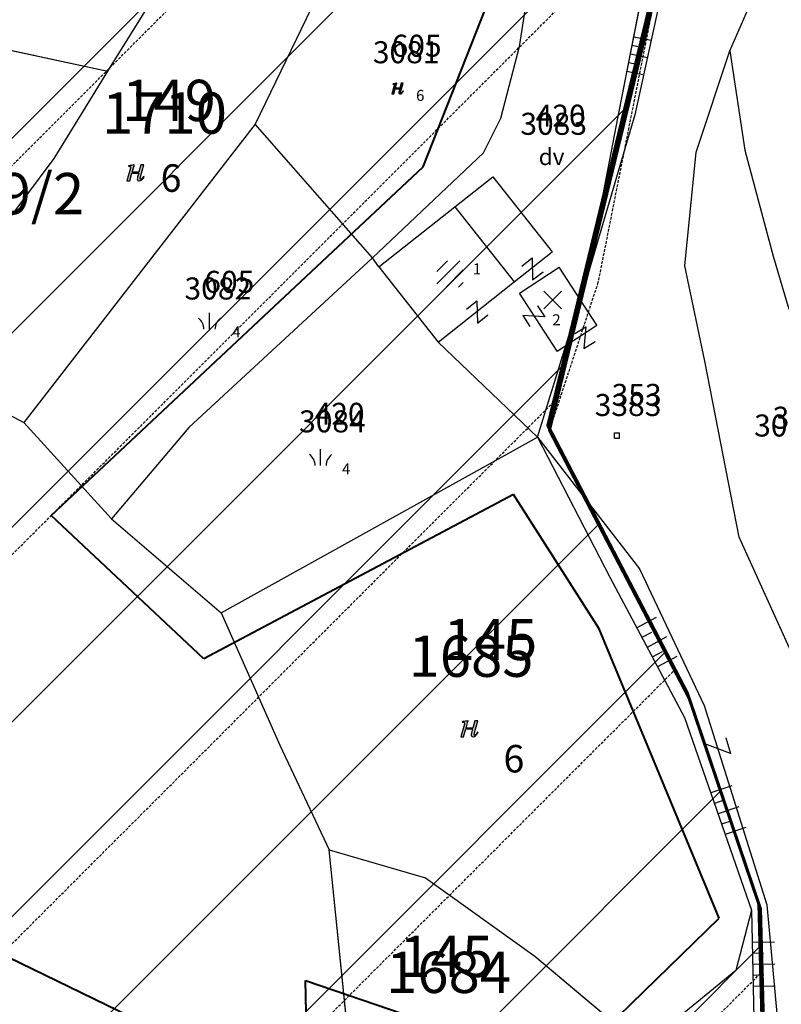
# Model space of a CAD drawing. Extents: x 616000 to 647500, y 622998 to 651250.
# Drawn here: x 625693 to 625763, y 635003 to 635093 of the extents above; entities that cross this region are included whole.
import ezdxf

# ---------------------------------------------------------------- set-up
doc = ezdxf.new("R2010")
doc.units = 0
doc.header["$MEASUREMENT"] = 0
doc.linetypes.add('DGN Style 2', pattern=[211.34502, 126.807012, -84.538008])
doc.linetypes.add('HIDDEN', pattern=[0.375, 0.25, -0.125])
doc.layers.get('0').update_dxf_attribs({"linetype": 'CONTINUOUS'})
for name, color, linetype in [('11', 7, 'CONTINUOUS'), ('12', 7, 'CONTINUOUS'), ('13', 7, 'CONTINUOUS'), ('15', 7, 'CONTINUOUS'), ('16', 7, 'CONTINUOUS'), ('18', 7, 'CONTINUOUS'), ('19', 7, 'CONTINUOUS'), ('20', 7, 'CONTINUOUS'), ('21', 7, 'CONTINUOUS'), ('42', 7, 'CONTINUOUS'), ('43', 7, 'CONTINUOUS'), ('62', 7, 'CONTINUOUS')]:
    doc.layers.add(name, color=color, linetype=linetype)
for name, color, linetype, lineweight in [('Level 11', 7, 'CONTINUOUS', 0), ('Level 12', 7, 'CONTINUOUS', 0), ('Level 13', 7, 'CONTINUOUS', 0), ('Level 15', 7, 'CONTINUOUS', 0), ('Level 16', 7, 'CONTINUOUS', 0), ('Level 17', 7, 'CONTINUOUS', 0), ('Level 18', 7, 'CONTINUOUS', 0), ('Level 19', 7, 'CONTINUOUS', 0), ('Level 20', 7, 'CONTINUOUS', 0), ('Level 21', 7, 'CONTINUOUS', 0), ('Level 42', 7, 'CONTINUOUS', 0), ('Level 43', 7, 'CONTINUOUS', 0), ('Level 60', 7, 'CONTINUOUS', 0)]:
    doc.layers.add(name, color=color, linetype=linetype, lineweight=lineweight)
doc.styles.add('ROMANS', font='ROMANS', dxfattribs={"height": 0.2})
doc.styles.add('Style-ENGINEERING', font='ENGINEERING.shx')
doc.styles.add('Style-STANDARD', font='STANDARD.shx')
doc.styles.add('txt', font='TXT', dxfattribs={"height": 0.2})

# ---------------------------------------------------------------- blocks, each defined once
blk = doc.blocks.new('KU0700')
at = {"layer": '16', "color": 7, "linetype": 'Continuous', "style": 'txt'}
blk.add_text('dv', height=1.5, dxfattribs=at).set_placement((-1.014, -0.58))
blk = doc.blocks.new('KU0110')
at = {"layer": '16', "color": 3, "linetype": 'Continuous'}
blk.add_lwpolyline([(-0.322, 0.254), (-0.537, -0.512), (-0.368, -0.512), (-0.239, -0.042), (0.177, -0.042), (0.11, -0.28), (0.096, -0.351), (0.09, -0.401), (0.097, -0.451), (0.121, -0.485), (0.157, -0.506), (0.209, -0.512), (0.283, -0.496), (0.361, -0.447), (0.441, -0.365), (0.519, -0.261), (0.48, -0.235), (0.411, -0.331), (0.365, -0.387), (0.334, -0.41), (0.302, -0.419), (0.275, -0.406), (0.267, -0.37), (0.273, -0.336), (0.286, -0.276), (0.487, 0.457), (0.313, 0.457), (0.196, 0.016), (-0.218, 0.016), (-0.105, 0.405), (-0.095, 0.442), (-0.101, 0.452), (-0.118, 0.457), (-0.191, 0.44), (-0.264, 0.425), (-0.343, 0.413), (-0.437, 0.404), (-0.448, 0.366), (-0.379, 0.362), (-0.339, 0.352), (-0.316, 0.336), (-0.31, 0.31), (-0.312, 0.287)], close=True, dxfattribs=at)
blk = doc.blocks.new('KU0160')
at = {"layer": '16', "color": 3, "linetype": 'Continuous'}
blk.add_line((0, -0.75), (0, 0.75), dxfattribs=at)
for centre, start, end in [((-1.75, -0.75), 0, 53.1301), ((1.75, -0.75), 126.8699, 180)]:
    blk.add_arc(centre, 1.25, start, end, dxfattribs=at)
blk = doc.blocks.new('*O2424')
at = {"layer": '21', "color": 7, "linetype": 'Continuous'}
for p, q in [((-0.75, 1), (0.75, 1)), ((0.75, 1), (-0.75, -1)), ((-0.75, -1), (0.75, -0.999))]:
    blk.add_line(p, q, dxfattribs=at)
blk = doc.blocks.new('GTT031')
at = {"layer": '21', "color": 7, "linetype": 'Continuous'}
blk.add_blockref('*O2424', (0, 0), dxfattribs=at)
blk = doc.blocks.new('*O11')
at = {"layer": '42', "color": 30, "linetype": 'Continuous'}
for p, q in [((-2, 1), (-2, -1)), ((0, 1), (0, -1)), ((2, 1), (2, -1)), ((0.999, 0), (1, -1)), ((-1, -0.001), (-1, -1))]:
    blk.add_line(p, q, dxfattribs=at)
blk = doc.blocks.new('RET009')
at = {"layer": '42', "color": 30, "linetype": 'Continuous'}
blk.add_blockref('*O11', (0, 1), dxfattribs=at)
blk = doc.blocks.new('KU0421')
at = {"layer": '16', "color": 30, "linetype": 'Continuous'}
for p, q in [((-0.267, -0.281), (-0.267, 0.295)), ((-0.267, 0.295), (0.309, 0.295)), ((0.309, -0.281), (0.309, 0.295)), ((-0.267, -0.281), (0.309, -0.281))]:
    blk.add_line(p, q, dxfattribs=at)
blk = doc.blocks.new('KU0700_1')
at = {"layer": 'Level 16', "color": 7, "linetype": 'Continuous', "lineweight": 0, "style": 'Style-STANDARD'}
blk.add_text('dv', height=1.5, dxfattribs=at).set_placement((-1.014, -0.58))
blk = doc.blocks.new('KU0110_1')
at = {"layer": 'Level 16', "linetype": 'Continuous', "lineweight": 0}
blk.add_hatch(color=3, dxfattribs=at).paths.add_polyline_path([(-0.537, -0.512), (-0.322, 0.254), (-0.312, 0.287), (-0.31, 0.31), (-0.316, 0.336), (-0.339, 0.352), (-0.379, 0.362), (-0.448, 0.366), (-0.437, 0.404), (-0.343, 0.413), (-0.264, 0.425), (-0.191, 0.44), (-0.118, 0.457), (-0.101, 0.452), (-0.095, 0.442), (-0.105, 0.405), (-0.218, 0.016), (0.196, 0.016), (0.313, 0.457), (0.487, 0.457), (0.286, -0.276), (0.273, -0.336), (0.267, -0.37), (0.275, -0.406), (0.302, -0.419), (0.334, -0.41), (0.365, -0.387), (0.411, -0.331), (0.48, -0.235), (0.519, -0.261), (0.441, -0.365), (0.361, -0.447), (0.283, -0.496), (0.209, -0.512), (0.157, -0.506), (0.121, -0.485), (0.097, -0.451), (0.09, -0.401), (0.096, -0.351), (0.11, -0.28), (0.177, -0.042), (-0.239, -0.042), (-0.368, -0.512)])
blk = doc.blocks.new('KU0160_1')
at = {"layer": 'Level 16', "color": 3, "linetype": 'Continuous', "lineweight": 0}
blk.add_line((0, -0.75), (0, 0.75), dxfattribs=at)
at = {"layer": 'Level 16', "color": 3, "linetype": 'Continuous', "lineweight": 0, "extrusion": (0, 0, -1)}
blk.add_arc((1.75, -0.75), 1.25, 126.8699, 180, dxfattribs=at)
at = {"layer": 'Level 16', "color": 3, "linetype": 'Continuous', "lineweight": 0}
blk.add_arc((1.75, -0.75), 1.25, 126.8699, 180, dxfattribs=at)
blk = doc.blocks.new('*U110')
at = {"layer": 'Level 21', "color": 7, "linetype": 'Continuous', "lineweight": 0}
for p, q in [((-0.751, 1), (0.75, 0.999)), ((0.75, 0.999), (-0.75, -1)), ((-0.75, -1), (0.749, -1.001))]:
    blk.add_line(p, q, dxfattribs=at)
blk = doc.blocks.new('GTT031_4')
at = {"layer": 'Level 21', "color": 7, "linetype": 'Continuous', "lineweight": 0}
blk.add_blockref('*U110', (0, 0), dxfattribs=at)
blk = doc.blocks.new('*U71')
at = {"layer": 'Level 42', "color": 30, "linetype": 'Continuous', "lineweight": 0}
for p, q in [((-1.999, 1.001), (-2, -0.999)), ((0.001, 1), (0, -1)), ((2.001, 1), (2, -1)), ((1, 0), (1, -0.999)), ((-1, 0), (-0.999, -1))]:
    blk.add_line(p, q, dxfattribs=at)
blk = doc.blocks.new('RET009_1')
at = {"layer": 'Level 42', "color": 30, "linetype": 'Continuous', "lineweight": 0}
blk.add_blockref('*U71', (0, 1), dxfattribs=at)
blk = doc.blocks.new('KU0421_1')
at = {"layer": 'Level 16', "color": 30, "linetype": 'Continuous', "lineweight": 0}
for p, q in [((-0.27, -0.28), (-0.27, 0.3)), ((-0.27, 0.3), (0.31, 0.3)), ((0.31, -0.28), (0.31, 0.3)), ((-0.27, -0.28), (0.31, -0.28))]:
    blk.add_line(p, q, dxfattribs=at)
blk = doc.blocks.new('KU0500_1')
at = {"layer": 'Level 17', "color": 7, "linetype": 'Continuous', "lineweight": 0}
for p, q in [((-1.184, 0.248), (-0.209, 1.223)), ((-1.184, -0.883), (0.922, 1.223)), ((-0.347, -1.177), (1.216, 0.386)), ((0.785, -1.177), (1.216, -0.746))]:
    blk.add_line(p, q, dxfattribs=at)
blk = doc.blocks.new('KU0500')
at = {"layer": 'Level 17', "color": 7, "linetype": 'Continuous', "lineweight": 0}
blk.add_blockref('KU0500_1', (-0.003, -0.063), dxfattribs=at)
blk = doc.blocks.new('KU0600_1')
at = {"layer": 'Level 17', "color": 7, "linetype": 'Continuous', "lineweight": 0}
for p, q in [((-1, 1), (1, -1)), ((1, 1), (-1, -1))]:
    blk.add_line(p, q, dxfattribs=at)
blk = doc.blocks.new('KU0600')
at = {"layer": 'Level 17', "color": 7, "linetype": 'Continuous', "lineweight": 0}
blk.add_blockref('KU0600_1', (0.01, -0.01), dxfattribs=at)

msp = doc.modelspace()

# ---------------------------------------------------------------- hatches: boundary and pattern name
at = {"linetype": 'Continuous', "lineweight": 18}
h = msp.add_hatch(dxfattribs=at)
h.set_pattern_fill('ANSI31', color=5, scale=100)
h.set_pattern_definition([(45, (-6370.114, -887.558), (-8.83883476, 8.83883476), [])])
h.paths.add_polyline_path([(625840.511, 635758.241), (625850.539, 635722.461), (625845.071, 635691.745), (625833.527, 635667.415), (625841.654, 635637.046), (625843.416, 635607.726), (625838.34, 635583.332), (625845.041, 635555.89), (625856.377, 635538.281), (625859.361, 635525.997), (625858.814, 635514.294), (625842.174, 635478.818), (625829.787, 635411.533), (625776.61, 635323.048), (625768.117, 635304.626), (625748.217, 635286.128), (625744.535, 635273.357), (625742.937, 635251.164), (625762.778, 635216.539), (625768.752, 635188.5), (625767.457, 635171.86), (625766.583, 635164.544), (625768.417, 635147.819), (625769.548, 635134.258), (625751.072, 635095.89), (625741.385, 635055.904), (625754.075, 635031.556), (625760.575, 635012.402), (625761.039, 634994.102), (625738.364, 634965.192), (625656.572, 634950.962), (625630.562, 634886.136), (625630.024, 634858.224), (625623.647, 634843.916), (625612.18, 634843.81), (625592.204, 634844), (625599.58, 634828.493), (625602.974, 634815.644), (625594.564, 634812.986), (625582.172, 634798.808), (625541.555, 634779.283), (625539.831, 634777.31), (625514.831, 634810.062), (625451.967, 634833.624), (625457.03, 634902.7), (625462.095, 634933.42), (625496.027, 634988.855), (625533.567, 634994.522), (625576.447, 635092.522), (625579.427, 635159.79), (625595.515, 635205.721), (625576.791, 635244.535), (625608.754, 635254.676), (625610.155, 635274.631), (625666.733, 635278.111), (625654.21, 635277.639), (625649.578, 635337.99), (625634.591, 635376.822), (625637.38, 635384.125), (625649.288, 635390.272), (625625.963, 635435.402), (625675.869, 635457.351), (625672.375, 635488.655), (625679.655, 635515.762), (625681.301, 635528.321), (625685.023, 635556.714), (625691.243, 635646.176), (625778.624, 635701.008)])

# ---------------------------------------------------------------- linework, layer by layer
at = {"color": 5, "linetype": 'Continuous', "lineweight": 60, "flags": 128}
for points in [[(625858.814, 635514.294), (625842.174, 635478.818), (625829.787, 635411.533), (625776.61, 635323.048), (625768.117, 635304.626), (625748.217, 635286.128), (625744.535, 635273.357), (625742.937, 635251.164), (625762.778, 635216.539), (625768.752, 635188.5), (625767.457, 635171.86), (625766.583, 635164.544), (625768.417, 635147.819), (625769.548, 635134.258), (625751.072, 635095.89), (625741.385, 635055.904), (625754.075, 635031.556), (625760.575, 635012.402), (625761.039, 634994.102)], [(625858.967, 635513.875), (625842.327, 635478.399), (625829.94, 635411.114), (625776.763, 635322.629), (625768.27, 635304.207), (625748.37, 635285.709), (625744.688, 635272.938), (625743.09, 635250.745), (625762.931, 635216.12), (625768.905, 635188.081), (625767.61, 635171.441), (625766.736, 635164.125), (625768.57, 635147.4), (625769.701, 635133.839), (625751.225, 635095.471), (625741.538, 635055.485), (625754.228, 635031.137), (625760.728, 635011.983), (625761.192, 634993.682)]]:
    msp.add_lwpolyline(points, dxfattribs=at)
at = {"layer": '11', "color": 3, "linetype": 'Continuous'}
for p, q in [((625701.411, 635088.095), (625715.551, 635111.018)), ((625757.921, 635089.951), (625763.928, 635103.61)), ((625738.802, 635090.348), (625740.031, 635098.183)), ((625747.789, 635083.988), (625749.995, 635095.283)), ((625686.316, 635091.332), (625701.411, 635088.095)), ((625737.13, 635083.834), (625738.802, 635090.348)), ((625754.872, 635080.724), (625757.921, 635089.951)), ((625757.921, 635089.951), (625759.294, 635080.909)), ((625699.182, 635084.482), (625701.411, 635088.095)), ((625696.511, 635080.152), (625699.182, 635084.482)), ((625725.46, 635071.147), (625714.779, 635083.277)), ((625735.541, 635080.683), (625737.13, 635083.834)), ((625744.99, 635069.5), (625747.789, 635083.988)), ((625725.46, 635071.147), (625735.541, 635080.683)), ((625753.836, 635070.418), (625754.872, 635080.724)), ((625759.294, 635080.909), (625761.865, 635071.287)), ((625682.832, 635061.87), (625696.511, 635080.152)), ((625725.46, 635071.147), (625708.745, 635055.721)), ((625726.034, 635070.316), (625725.46, 635071.147)), ((625761.865, 635071.287), (625763.308, 635066.467)), ((625726.034, 635070.316), (625731.427, 635063.488)), ((625755.651, 635061.736), (625753.836, 635070.418)), ((625744.323, 635067.349), (625744.99, 635069.5)), ((625743.028, 635063.173), (625744.323, 635067.349)), ((625731.427, 635063.488), (625740.445, 635054.845)), ((625740.445, 635054.845), (625743.028, 635063.173)), ((625682.832, 635061.87), (625693.762, 635056.184)), ((625758.765, 635045.765), (625755.651, 635061.736)), ((625708.745, 635055.721), (625701.734, 635047.422)), ((625763.52, 635035.328), (625758.765, 635045.765)), ((625711.698, 635038.882), (625717.022, 635026.864)), ((625717.022, 635026.864), (625721.515, 635017.336)), ((625721.515, 635017.336), (625730.271, 635014.8)), ((625723.288, 635000), (625721.515, 635017.336)), ((625730.271, 635014.8), (625740.207, 635007.695)), ((625759.91, 635011.86), (625758.485, 635006.369)), ((625740.207, 635007.695), (625749.995, 634999.47)), ((625758.485, 635006.369), (625749.995, 634999.47))]:
    msp.add_line(p, q, dxfattribs=at)
at = {"layer": '11', "color": 2, "linetype": 'Continuous'}
for p, q in [((625726.039, 635106.51), (625714.779, 635083.277)), ((625726.039, 635106.51), (625714.779, 635083.277)), ((625714.779, 635083.277), (625693.762, 635056.184)), ((625714.779, 635083.277), (625693.762, 635056.184)), ((625693.762, 635056.184), (625701.734, 635047.422)), ((625693.762, 635056.184), (625701.734, 635047.422)), ((625711.698, 635038.882), (625740.445, 635054.845)), ((625711.698, 635038.882), (625740.445, 635054.845)), ((625740.445, 635054.845), (625747.022, 635042.115)), ((625740.445, 635054.845), (625747.022, 635042.115)), ((625701.734, 635047.422), (625711.698, 635038.882)), ((625701.734, 635047.422), (625711.698, 635038.882)), ((625747.022, 635042.115), (625753.804, 635029.378)), ((625747.022, 635042.115), (625753.804, 635029.378)), ((625753.804, 635029.378), (625759.91, 635011.86)), ((625753.804, 635029.378), (625759.91, 635011.86)), ((625759.91, 635011.86), (625760.108, 635002.009)), ((625759.91, 635011.86), (625760.108, 635002.009))]:
    msp.add_line(p, q, dxfattribs=at)
at = {"layer": '12', "color": 7, "linetype": 'Continuous'}
for p, q in [((625732.939, 635075.771), (625736.393, 635078.498)), ((625736.393, 635078.498), (625741.785, 635071.67)), ((625726.034, 635070.316), (625732.939, 635075.771)), ((625738.332, 635068.943), (625741.785, 635071.67)), ((625726.034, 635070.316), (625731.427, 635063.488)), ((625738.805, 635067.941), (625742.407, 635070.289)), ((625744.323, 635067.349), (625742.407, 635070.289)), ((625731.427, 635063.488), (625738.332, 635068.943)), ((625742.245, 635062.663), (625738.805, 635067.941)), ((625743.028, 635063.173), (625744.323, 635067.349)), ((625742.245, 635062.663), (625743.028, 635063.173))]:
    msp.add_line(p, q, dxfattribs=at)
at = {"layer": '13', "color": 7, "linetype": 'Continuous'}
for p, q in [((625726.039, 635106.51), (625714.779, 635083.277)), ((625726.039, 635106.51), (625714.779, 635083.277)), ((625714.779, 635083.277), (625693.762, 635056.184)), ((625714.779, 635083.277), (625693.762, 635056.184)), ((625693.762, 635056.184), (625701.734, 635047.422)), ((625693.762, 635056.184), (625701.734, 635047.422)), ((625711.698, 635038.882), (625740.445, 635054.845)), ((625711.698, 635038.882), (625740.445, 635054.845)), ((625740.445, 635054.845), (625747.022, 635042.115)), ((625740.445, 635054.845), (625747.022, 635042.115)), ((625701.734, 635047.422), (625711.698, 635038.882)), ((625701.734, 635047.422), (625711.698, 635038.882)), ((625747.022, 635042.115), (625753.804, 635029.378)), ((625747.022, 635042.115), (625753.804, 635029.378)), ((625753.804, 635029.378), (625759.91, 635011.86)), ((625753.804, 635029.378), (625759.91, 635011.86)), ((625759.91, 635011.86), (625760.108, 635002.009)), ((625759.91, 635011.86), (625760.108, 635002.009))]:
    msp.add_line(p, q, dxfattribs=at)
at = {"layer": '43', "color": 30, "linetype": 'Continuous'}
for p, q in [((625751.486, 635094.087), (625749.297, 635084.126)), ((625749.297, 635084.126), (625744.99, 635069.5)), ((625740.445, 635054.845), (625749.725, 635042.869)), ((625749.725, 635042.869), (625755.6, 635030.469)), ((625755.6, 635030.469), (625761.304, 635012.358)), ((625761.304, 635012.358), (625762.262, 635001.821))]:
    msp.add_line(p, q, dxfattribs=at)
at = {"layer": '43', "color": 7, "linetype": 'Continuous'}
for p, q in [((625732.939, 635075.771), (625738.332, 635068.943)), ((625745.847, 635065.011), (625744.323, 635067.349)), ((625743.028, 635063.173), (625745.847, 635065.011))]:
    msp.add_line(p, q, dxfattribs=at)
at = {"layer": '62', "color": 1, "linetype": 'HIDDEN'}
for p, q in [((625452.574, 634839.403), (625768.127, 635154.955)), ((625473.659, 634825.132), (625757.505, 635108.978)), ((625751.225, 635095.471), (625745.944, 635068.894)), ((625745.944, 635068.894), (625741.538, 635055.485)), ((625499.376, 634815.493), (625742.6, 635058.718)), ((625741.538, 635055.485), (625754.228, 635031.137)), ((625673.578, 634954.34), (625752.908, 635033.67)), ((625754.228, 635031.137), (625760.728, 635011.983)), ((625760.728, 635011.983), (625761.028, 635002.574)), ((625716.262, 634961.669), (625760.909, 635006.316))]:
    msp.add_line(p, q, dxfattribs=at)
at = {"layer": 'Level 11', "color": 3, "linetype": 'Continuous', "lineweight": 0}
for p, q in [((625701.411, 635088.095), (625715.551, 635111.018)), ((625757.921, 635089.951), (625763.928, 635103.61)), ((625738.802, 635090.348), (625740.031, 635098.183)), ((625747.789, 635083.988), (625749.995, 635095.283)), ((625686.316, 635091.332), (625701.411, 635088.095)), ((625737.13, 635083.834), (625738.802, 635090.348)), ((625754.872, 635080.724), (625757.921, 635089.951)), ((625757.921, 635089.951), (625759.294, 635080.909)), ((625699.182, 635084.482), (625701.411, 635088.095)), ((625696.511, 635080.152), (625699.182, 635084.482)), ((625725.46, 635071.147), (625714.779, 635083.277)), ((625735.541, 635080.683), (625737.13, 635083.834)), ((625744.99, 635069.5), (625747.789, 635083.988)), ((625725.46, 635071.147), (625735.541, 635080.683)), ((625753.836, 635070.418), (625754.872, 635080.724)), ((625759.294, 635080.909), (625761.865, 635071.287)), ((625682.832, 635061.87), (625696.511, 635080.152)), ((625725.46, 635071.147), (625708.745, 635055.721)), ((625726.034, 635070.316), (625725.46, 635071.147)), ((625761.865, 635071.287), (625763.308, 635066.467)), ((625726.034, 635070.316), (625731.427, 635063.488)), ((625755.651, 635061.736), (625753.836, 635070.418)), ((625744.323, 635067.349), (625744.99, 635069.5)), ((625743.028, 635063.173), (625744.323, 635067.349)), ((625731.427, 635063.488), (625740.445, 635054.845)), ((625740.445, 635054.845), (625743.028, 635063.173)), ((625682.832, 635061.87), (625693.762, 635056.184)), ((625758.765, 635045.765), (625755.651, 635061.736)), ((625708.745, 635055.721), (625701.734, 635047.422)), ((625763.52, 635035.328), (625758.765, 635045.765)), ((625711.698, 635038.882), (625717.022, 635026.864)), ((625717.022, 635026.864), (625721.515, 635017.336)), ((625721.515, 635017.336), (625730.271, 635014.8)), ((625723.288, 635000), (625721.515, 635017.336)), ((625730.271, 635014.8), (625740.207, 635007.695)), ((625759.91, 635011.86), (625758.485, 635006.369)), ((625740.207, 635007.695), (625749.995, 634999.47)), ((625758.485, 635006.369), (625749.995, 634999.47))]:
    msp.add_line(p, q, dxfattribs=at)
at = {"layer": 'Level 11', "color": 2, "linetype": 'Continuous', "lineweight": 0}
for p, q in [((625726.039, 635106.51), (625714.779, 635083.277)), ((625726.039, 635106.51), (625714.779, 635083.277)), ((625714.779, 635083.277), (625693.762, 635056.184)), ((625714.779, 635083.277), (625693.762, 635056.184)), ((625693.762, 635056.184), (625701.734, 635047.422)), ((625693.762, 635056.184), (625701.734, 635047.422)), ((625711.698, 635038.882), (625740.445, 635054.845)), ((625711.698, 635038.882), (625740.445, 635054.845)), ((625740.445, 635054.845), (625747.022, 635042.115)), ((625740.445, 635054.845), (625747.022, 635042.115)), ((625701.734, 635047.422), (625711.698, 635038.882)), ((625701.734, 635047.422), (625711.698, 635038.882)), ((625747.022, 635042.115), (625753.804, 635029.378)), ((625747.022, 635042.115), (625753.804, 635029.378)), ((625753.804, 635029.378), (625759.91, 635011.86)), ((625753.804, 635029.378), (625759.91, 635011.86)), ((625759.91, 635011.86), (625760.108, 635002.009)), ((625759.91, 635011.86), (625760.108, 635002.009))]:
    msp.add_line(p, q, dxfattribs=at)
at = {"layer": 'Level 12', "color": 7, "linetype": 'Continuous', "lineweight": 0}
for p, q in [((625732.939, 635075.771), (625736.393, 635078.498)), ((625736.393, 635078.498), (625741.785, 635071.67)), ((625726.034, 635070.316), (625732.939, 635075.771)), ((625738.332, 635068.943), (625741.785, 635071.67)), ((625726.034, 635070.316), (625731.427, 635063.488)), ((625738.805, 635067.941), (625742.407, 635070.289)), ((625744.323, 635067.349), (625742.407, 635070.289)), ((625731.427, 635063.488), (625738.332, 635068.943)), ((625742.245, 635062.663), (625738.805, 635067.941)), ((625743.028, 635063.173), (625744.323, 635067.349)), ((625742.245, 635062.663), (625743.028, 635063.173))]:
    msp.add_line(p, q, dxfattribs=at)
at = {"layer": 'Level 13', "color": 7, "linetype": 'Continuous', "lineweight": 0}
for p, q in [((625726.039, 635106.51), (625714.779, 635083.277)), ((625726.039, 635106.51), (625714.779, 635083.277)), ((625714.779, 635083.277), (625693.762, 635056.184)), ((625714.779, 635083.277), (625693.762, 635056.184)), ((625693.762, 635056.184), (625701.734, 635047.422)), ((625693.762, 635056.184), (625701.734, 635047.422)), ((625711.698, 635038.882), (625740.445, 635054.845)), ((625711.698, 635038.882), (625740.445, 635054.845)), ((625740.445, 635054.845), (625747.022, 635042.115)), ((625740.445, 635054.845), (625747.022, 635042.115)), ((625701.734, 635047.422), (625711.698, 635038.882)), ((625701.734, 635047.422), (625711.698, 635038.882)), ((625747.022, 635042.115), (625753.804, 635029.378)), ((625747.022, 635042.115), (625753.804, 635029.378)), ((625753.804, 635029.378), (625759.91, 635011.86)), ((625753.804, 635029.378), (625759.91, 635011.86)), ((625759.91, 635011.86), (625760.108, 635002.009)), ((625759.91, 635011.86), (625760.108, 635002.009))]:
    msp.add_line(p, q, dxfattribs=at)
at = {"layer": 'Level 43', "color": 30, "linetype": 'Continuous', "lineweight": 0}
for p, q in [((625751.486, 635094.087), (625749.297, 635084.126)), ((625749.297, 635084.126), (625744.99, 635069.5)), ((625740.445, 635054.845), (625749.725, 635042.869)), ((625749.725, 635042.869), (625755.6, 635030.469)), ((625755.6, 635030.469), (625761.304, 635012.358)), ((625761.304, 635012.358), (625762.262, 635001.821))]:
    msp.add_line(p, q, dxfattribs=at)
at = {"layer": 'Level 43', "color": 7, "linetype": 'Continuous', "lineweight": 0}
for p, q in [((625732.939, 635075.771), (625738.332, 635068.943)), ((625745.847, 635065.011), (625744.323, 635067.349)), ((625743.028, 635063.173), (625745.847, 635065.011))]:
    msp.add_line(p, q, dxfattribs=at)
at = {"layer": 'Level 60', "color": 1, "linetype": 'DGN Style 2', "lineweight": 40}
for p, q in [((625730.055, 635079.416), (625737.141, 635097.337)), ((625696.239, 635047.739), (625730.055, 635079.416)), ((625738.271, 635049.632), (625710.11, 635034.7)), ((625746.047, 635037.434), (625738.271, 635049.632)), ((625710.11, 635034.7), (625696.239, 635047.739)), ((625756.976, 635011.146), (625746.047, 635037.434)), ((625683.684, 635011.819), (625719.622, 634994.364)), ((625742.895, 634997.476), (625756.976, 635011.146)), ((625719.622, 634994.364), (625719.357, 635005.467)), ((625719.357, 635005.467), (625742.895, 634997.476))]:
    msp.add_line(p, q, dxfattribs=at)

# ---------------------------------------------------------------- block references
at = {"layer": '16', "color": 3, "linetype": 'Continuous'}
for name, p in [('KU0110', (625727.753, 635086.547)), ('KU0160', (625710.634, 635065.391)), ('KU0160', (625720.74, 635053.007))]:
    msp.add_blockref(name, p, dxfattribs=at)
at = {"layer": '16', "color": 7, "linetype": 'Continuous'}
msp.add_blockref('KU0700', (625741.573, 635080.149), dxfattribs=at)
at = {"layer": '16', "color": 3, "linetype": 'Continuous', "xscale": 1.5, "yscale": 1.5}
for p in [(625703.935, 635078.903), (625734.286, 635028.389)]:
    msp.add_blockref('KU0110', p, dxfattribs=at)
at = {"layer": '16', "color": 30, "linetype": 'Continuous', "xscale": 0.7999981373516866, "yscale": 0.7999981373516866}
msp.add_blockref('KU0421', (625747.657, 635054.989), dxfattribs=at)
at = {"layer": '21', "color": 7, "linetype": 'Continuous'}
for p, xscale, yscale, rotation in [((625739.988, 635070.125), 0.7999994133690644, 0.7999994133690644, 37.97013532281665), ((625734.962, 635066.216), 0.7999994133690644, 0.7999994133690644, 37.97013532281665), ((625740.104, 635065.829), 0.7999984585619074, 0.7999984585619074, 303.2325672027334), ((625744.761, 635063.887), 0.7999994655194026, 0.7999994655194026, 31.88161723722456), ((625756.828, 635026.531), 0.9999979057024072, 0.9999979057024072, 286.6181316507945)]:
    msp.add_blockref('GTT031', p, dxfattribs=dict(at, xscale=xscale, yscale=yscale, rotation=rotation))
at = {"layer": '42', "color": 7, "linetype": 'Continuous'}
for p, xscale, yscale, rotation in [((625748.892, 635089.636), 0.7999991057118155, 0.7999991057118155, 258.3185590659933), ((625750.413, 635035.746), 0.9999988114060977, 0.9999988114060977, 298.153627082383), ((625756.857, 635020.619), 0.9999980412826243, 0.9999980412826243, 288.6851103001411), ((625760.009, 635006.934), 0.9999979966132544, 0.9999979966132544, 270.9013053137502)]:
    msp.add_blockref('RET009', p, dxfattribs=dict(at, xscale=xscale, yscale=yscale, rotation=rotation))
at = {"layer": 'Level 16', "color": 3, "linetype": 'Continuous', "lineweight": 0}
for name, p in [('KU0110_1', (625727.753, 635086.547)), ('KU0160_1', (625710.634, 635065.391)), ('KU0160_1', (625720.74, 635053.007))]:
    msp.add_blockref(name, p, dxfattribs=at)
at = {"layer": 'Level 16', "color": 7, "linetype": 'Continuous', "lineweight": 0}
msp.add_blockref('KU0700_1', (625741.573, 635080.149), dxfattribs=at)
at = {"layer": 'Level 16', "color": 3, "linetype": 'Continuous', "lineweight": 0, "xscale": 1.5, "yscale": 1.5, "zscale": 1.5}
for p in [(625703.935, 635078.903), (625734.286, 635028.389)]:
    msp.add_blockref('KU0110_1', p, dxfattribs=at)
at = {"layer": 'Level 16', "color": 30, "linetype": 'Continuous', "lineweight": 0, "xscale": 0.7999981373516866, "yscale": 0.7999981373516866, "zscale": 0.7999981373516866}
msp.add_blockref('KU0421_1', (625747.657, 635054.989), dxfattribs=at)
at = {"layer": 'Level 17', "color": 7, "linetype": 'Continuous', "lineweight": 0}
msp.add_blockref('KU0500', (625732.483, 635069.714), dxfattribs=at)
at = {"layer": 'Level 17', "color": 7, "linetype": 'Continuous', "lineweight": 0, "xscale": 0.7999981373516866, "yscale": 0.7999981373516866, "zscale": 0.7999981373516866}
msp.add_blockref('KU0600', (625741.827, 635067.326), dxfattribs=at)
msp.add_blockref('KU0600', (625741.827, 635067.326), dxfattribs=at)
at = {"layer": 'Level 21', "color": 7, "linetype": 'Continuous', "lineweight": 0}
for p, xscale, yscale, zscale, rotation in [((625739.988, 635070.125), 0.7999994133690644, 0.7999994133690644, 0.7999994133690644, 37.97013532281665), ((625734.962, 635066.216), 0.7999994133690644, 0.7999994133690644, 0.7999994133690644, 37.97013532281665), ((625740.104, 635065.829), 0.7999984585619074, 0.7999984585619074, 0.7999984585619074, 303.2325672027334), ((625744.761, 635063.887), 0.7999994655194026, 0.7999994655194026, 0.7999994655194026, 31.88161723722455), ((625756.828, 635026.531), 0.9999979057024069, 0.9999979057024069, 0.9999979057024069, 286.6181316507945)]:
    msp.add_blockref('GTT031_4', p, dxfattribs=dict(at, xscale=xscale, yscale=yscale, zscale=zscale, rotation=rotation))
at = {"layer": 'Level 42', "color": 30, "linetype": 'Continuous', "lineweight": 0}
for p, xscale, yscale, zscale, rotation in [((625748.892, 635089.636), 0.7999991057118155, 0.7999991057118155, 0.7999991057118155, 258.3185590659933), ((625750.413, 635035.746), 0.9999988114060977, 0.9999988114060977, 0.9999988114060977, 298.153627082383), ((625756.857, 635020.619), 0.9999980412826243, 0.9999980412826243, 0.9999980412826243, 288.6851103001411), ((625760.009, 635006.934), 0.9999979966132544, 0.9999979966132544, 0.9999979966132544, 270.9013053137502)]:
    msp.add_blockref('RET009_1', p, dxfattribs=dict(at, xscale=xscale, yscale=yscale, zscale=zscale, rotation=rotation))

# ---------------------------------------------------------------- texts
at = {"layer": '15', "color": 7, "linetype": 'Continuous', "style": 'ROMANS'}
for s, height, p in [('605', 2, (625727.19, 635089.41)), ('149', 3.75, (625702.701, 635083.565)), ('420', 2, (625740.281, 635083.054)), ('605', 2, (625710.163, 635067.958)), ('353', 2, (625747.188, 635057.683)), ('420', 2, (625720.191, 635055.964)), ('353', 2, (625761.822, 635055.608)), ('145', 3.75, (625731.914, 635034.582)), ('145', 3.75, (625727.901, 635005.783))]:
    msp.add_text(s, height=height, dxfattribs=at).set_placement(p)
at = {"layer": '18', "color": 7, "linetype": 'Continuous', "style": 'txt'}
for s, height, p in [('6', 1, (625729.41, 635085.395)), ('6', 2.5, (625706.195, 635077.136)), ('4', 1, (625712.695, 635063.904)), ('4', 1, (625722.684, 635051.46)), ('6', 2.5, (625737.355, 635024.376))]:
    msp.add_text(s, height=height, dxfattribs=at).set_placement(p)
at = {"layer": '19', "color": 7, "linetype": 'Continuous', "style": 'txt'}
for s, height, p in [('3081', 2, (625725.484, 635088.818)), ('1710', 3.75, (625700.869, 635082.418)), ('3083', 2, (625738.891, 635082.316)), ('1709/2', 3.75, (625683.046, 635075.096)), ('3082', 2, (625708.365, 635067.352)), ('3383', 2, (625745.651, 635056.765)), ('3084', 2, (625718.781, 635055.277)), ('3085', 2, (625760.143, 635054.901)), ('1685', 3.75, (625728.729, 635033.066)), ('1684', 3.75, (625726.684, 635004.34))]:
    msp.add_text(s, height=height, dxfattribs=at).set_placement(p)
at = {"layer": '20', "color": 7, "linetype": 'Continuous', "style": 'txt'}
for s, p in [('1', (625734.563, 635069.626)), ('2', (625741.795, 635065.005))]:
    msp.add_text(s, height=1, dxfattribs=at).set_placement(p)
at = {"layer": 'Level 15', "color": 7, "linetype": 'Continuous', "lineweight": 0, "style": 'Style-ENGINEERING'}
for s, height, p in [('605', 2, (625727.19, 635089.41)), ('149', 3.75, (625702.701, 635083.565)), ('420', 2, (625740.281, 635083.054)), ('605', 2, (625710.163, 635067.958)), ('353', 2, (625747.188, 635057.683)), ('420', 2, (625720.191, 635055.964)), ('353', 2, (625761.822, 635055.608)), ('145', 3.75, (625731.914, 635034.582)), ('145', 3.75, (625727.901, 635005.783))]:
    msp.add_text(s, height=height, dxfattribs=at).set_placement(p)
at = {"layer": 'Level 18', "color": 7, "linetype": 'Continuous', "lineweight": 0, "style": 'Style-STANDARD'}
for s, height, p in [('6', 1, (625729.41, 635085.395)), ('6', 2.5, (625706.195, 635077.136)), ('4', 1, (625712.695, 635063.904)), ('4', 1, (625722.684, 635051.46)), ('6', 2.5, (625737.355, 635024.376))]:
    msp.add_text(s, height=height, dxfattribs=at).set_placement(p)
at = {"layer": 'Level 19', "color": 7, "linetype": 'Continuous', "lineweight": 0, "style": 'Style-STANDARD'}
for s, height, p in [('3081', 2, (625725.484, 635088.818)), ('1710', 3.75, (625700.869, 635082.418)), ('3083', 2, (625738.891, 635082.316)), ('1709/2', 3.75, (625683.046, 635075.096)), ('3082', 2, (625708.365, 635067.352)), ('3383', 2, (625745.651, 635056.765)), ('3084', 2, (625718.781, 635055.277)), ('3085', 2, (625760.143, 635054.901)), ('1685', 3.75, (625728.729, 635033.066)), ('1684', 3.75, (625726.684, 635004.34))]:
    msp.add_text(s, height=height, dxfattribs=at).set_placement(p)
at = {"layer": 'Level 20', "color": 7, "linetype": 'Continuous', "lineweight": 0, "style": 'Style-STANDARD'}
for s, p in [('1', (625734.563, 635069.626)), ('2', (625741.795, 635065.005))]:
    msp.add_text(s, height=1, dxfattribs=at).set_placement(p)

doc.saveas('drawing.dxf')
